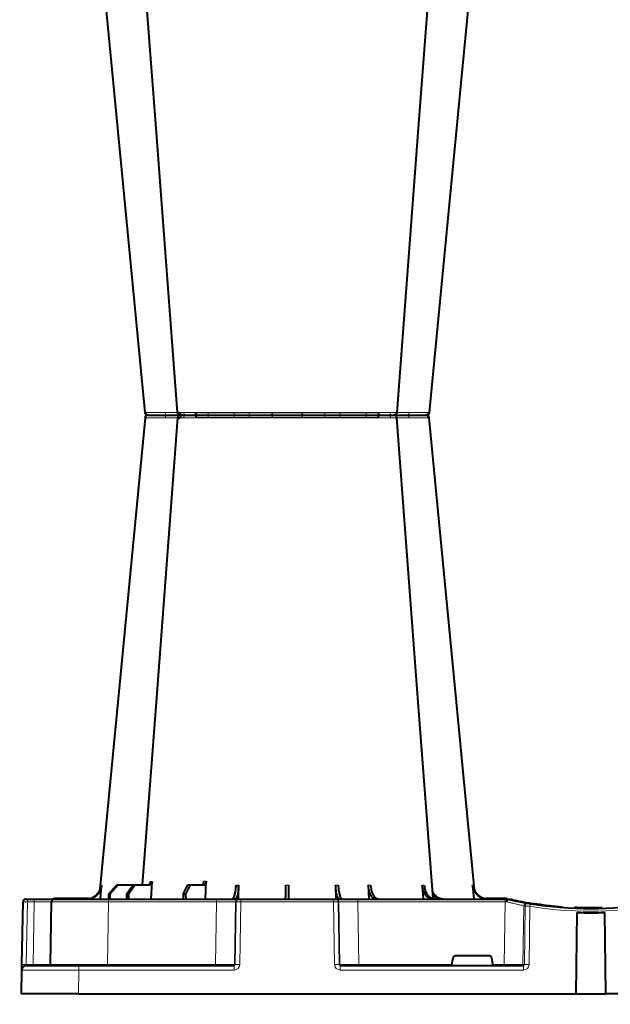
# Model space of a CAD drawing. Units: inches. Extents: x 10259 to 146259, y 1405 to 11083.
# Drawn here: x 13730 to 14041, y 4376 to 4895 of the extents above; entities that cross this region are included whole.
import ezdxf

# ---------------------------------------------------------------- set-up
doc = ezdxf.new("R2010")
doc.units = ezdxf.units.IN
doc.header["$MEASUREMENT"] = 0
doc.layers.get('0').update_dxf_attribs({"lineweight": 0})
doc.layers.add('ACO STORM-BRIXX', color=7, linetype='Continuous', lineweight=15)
doc.styles.add('_TCW_TXTSTY_1', font='verdana.ttf', dxfattribs={"height": 92.307693})

# ---------------------------------------------------------------- blocks, each defined once
blk = doc.blocks.new('A$C3D8C3077')
at = {"color": 8, "linetype": 'Continuous', "lineweight": 0}
for p, q in [((92.24, 306.16), (188.16, 306.16)), ((65.7, 303.65), (65.43, 303.64)), ((3.33, 48.53), (2.75, 15.49)), ((6.92, 48.53), (3.33, 48.53)), ((6.34, 15.49), (6.92, 48.53)), ((17.55, 50.1), (17.55, 50.2)), ((17.55, 50.1), (24.14, 50.1)), ((25.2, 50.1), (34.97, 50.1)), ((46.04, 48.53), (45.47, 15.49)), ((46.04, 50), (46.04, 48.53)), ((103, 48.53), (46.04, 48.53)), ((102.47, 15.49), (103, 48.53)), ((103, 50), (103, 48.53)), ((112.96, 48.53), (112.43, 15.49)), ((112.75, 15.49), (113.28, 48.53)), ((113.28, 48.53), (112.96, 48.53)), ((115.77, 48.53), (115.24, 15.49)), ((115.77, 50), (115.77, 48.53)), ((164.63, 48.53), (115.77, 48.53)), ((164.63, 50), (164.63, 48.53)), ((165.16, 15.49), (164.63, 48.53)), ((167.12, 48.53), (167.65, 15.49)), ((167.44, 48.53), (167.12, 48.53)), ((167.97, 15.49), (167.44, 48.53)), ((177.4, 50), (177.4, 48.53)), ((177.4, 48.53), (177.93, 15.49)), ((255.02, 48.53), (177.4, 48.53)), ((251.41, 50.1), (248.57, 50.1)), ((254.54, 15.49), (255.02, 48.53)), ((255.02, 50), (255.02, 48.53)), ((255.08, 50.1), (255.08, 50.2)), ((264.84, 46.45), (264.38, 15.49)), ((265.21, 15.49), (265.66, 46.31)), ((268.12, 46.15), (267.67, 15.49)), ((0.32, 12.55), (0.1, 0)), ((2.75, 15.49), (6.34, 15.49)), ((30.41, 12.54), (30.2, 0)), ((30.41, 15), (30.41, 12.54)), ((112.23, 12.54), (30.41, 12.54)), ((45.47, 15.49), (45.47, 15)), ((45.47, 15.49), (102.47, 15.49)), ((102.47, 15.49), (102.47, 15)), ((112.23, 15), (112.23, 12.54)), ((112.43, 15.49), (112.75, 15.49)), ((167.65, 15.49), (167.97, 15.49)), ((168.17, 12.54), (168.17, 15)), ((264.63, 12.54), (168.17, 12.54)), ((177.93, 15.49), (177.93, 15)), ((177.93, 15.49), (226.98, 15.49)), ((248.42, 15.49), (254.54, 15.49)), ((254.54, 15.49), (254.54, 15)), ((264.38, 15.49), (265.21, 15.49)), ((264.63, 12.54), (264.63, 15))]:
    blk.add_line(p, q, dxfattribs=at)
at = {"color": 7, "linetype": 'Continuous', "lineweight": 40}
for p, q in [((196.48, 305), (196.48, 305)), ((41.82, 50), (42.48, 57.22)), ((46.05, 52.5), (50.41, 57.5)), ((51.11, 57.5), (46.81, 52.5)), ((50.41, 57.5), (51.11, 57.5)), ((51.11, 57.5), (59.11, 57.5)), ((55.53, 52.5), (59.11, 57.5)), ((60.1, 57.5), (56.61, 52.5)), ((59.11, 57.5), (60.1, 57.5)), ((60.1, 57.5), (67.76, 57.5)), ((68.6, 50), (69.15, 59.3)), ((85.4, 52.5), (87.96, 57.5)), ((89.17, 57.5), (86.72, 52.5)), ((87.96, 57.5), (89.17, 57.5)), ((89.17, 57.5), (96.53, 57.5)), ((97.2, 50), (97.51, 59.33)), ((114.56, 50), (114.65, 57.22)), ((165.75, 57.22), (165.85, 49.95)), ((182.96, 57.31), (183.19, 50)), ((211.37, 57.22), (211.8, 50)), ((237.92, 57.22), (238.58, 50)), ((46.05, 52.5), (46.03, 50)), ((46.81, 52.5), (46.05, 52.5)), ((46.81, 52.5), (46.83, 50)), ((55.53, 52.5), (55.51, 50)), ((56.61, 52.5), (55.53, 52.5)), ((56.61, 52.5), (56.63, 50)), ((85.4, 52.5), (85.37, 50)), ((86.72, 52.5), (85.4, 52.5)), ((86.72, 52.5), (86.75, 50)), ((0.47, 15.49), (1.05, 48.53)), ((2.55, 50), (3.46, 50)), ((3.46, 50), (7.05, 50)), ((7.05, 50), (17.55, 50)), ((15.47, 15.49), (16.05, 48.53)), ((35.53, 50.2), (17.55, 50.2)), ((17.55, 50), (46.04, 50)), ((46.04, 50), (103, 50)), ((103, 50), (114.46, 50)), ((114.46, 50), (114.77, 50)), ((114.77, 50), (115.77, 50)), ((115.77, 50), (164.63, 50)), ((164.63, 50), (165.63, 50)), ((165.63, 50), (165.94, 50)), ((165.94, 50), (177.4, 50)), ((177.4, 50), (255.02, 50)), ((255.08, 50.2), (244.87, 50.2)), ((255.02, 50), (256.2, 50)), ((256.2, 50), (256.2, 50)), ((259.06, 49.57), (257.31, 49.95)), ((269.92, 47.41), (269.71, 47.4)), ((270.5, 47.56), (270, 47.46)), ((273.97, 47.07), (273.16, 47.02)), ((281.23, 46.04), (281.87, 46.16)), ((283.14, 46.04), (283.14, 46.05)), ((284.82, 45.91), (285.02, 45.89)), ((292.37, 0), (292.93, 42.88)), ((303.38, 45.03), (303.38, 45.33)), ((308.03, 0), (307.47, 42.88)), ((226.98, 15.49), (227.63, 19.17)), ((246.79, 20), (228.61, 20)), ((247.77, 19.17), (248.42, 15.49)), ((0.22, 12.55), (0, 0)), ((0.2, 0), (0.42, 12.54)), ((2.92, 15), (30.41, 15)), ((30.41, 15), (112.23, 15)), ((168.17, 15), (264.63, 15)), ((0.2, 0), (0.1, 0)), ((30.2, 0), (0.2, 0)), ((30.2, 0), (292.37, 0)), ((292.36, 0), (308.03, 0)), ((570.2, 0), (308.03, 0))]:
    blk.add_line(p, q, dxfattribs=at)
at = {"color": 7, "linetype": 'Continuous', "lineweight": 40, "flags": 128}
for points in [[(65.32, 303.65), (50.98, 153.75), (41.55, 55.22)], [(82.43, 303.62), (71.14, 153.75), (63.9, 57.5)], [(82.58, 303.61), (82.71, 303.59), (83.72, 303.56), (83.72, 303.56), (83.72, 303.56)], [(217.06, 50.19), (209.26, 153.75), (197.97, 303.61)], [(238.87, 55.03), (229.42, 153.75), (215.08, 303.65)], [(0.44, 13.56), (0.28, 13.07), (0.22, 12.55)], [(0.42, 12.54), (0.42, 12.6), (0.42, 12.77), (0.43, 13.04), (0.43, 13.4), (0.44, 13.85), (0.45, 14.36), (0.46, 14.91), (0.47, 15.49)], [(0.1, 0), (0.06, 0), (0.03, 0), (0.01, 0), (0, 0)]]:
    blk.add_lwpolyline(points, dxfattribs=at)
at = {"color": 8, "linetype": 'Continuous', "lineweight": 0, "flags": 128}
for points in [[(98.03, 305), (98.16, 304.97), (98.29, 304.89), (98.4, 304.76), (98.51, 304.58), (98.59, 304.37), (98.66, 304.12), (98.7, 303.85), (98.72, 303.57)], [(182.37, 305), (182.24, 304.97), (182.11, 304.89), (182, 304.76), (181.89, 304.58), (181.81, 304.37), (181.74, 304.12), (181.7, 303.85), (181.68, 303.57)], [(16.99, 50), (17.24, 50.07), (17.55, 50.1)], [(255.08, 50.1), (255.36, 50.1), (255.38, 50.1)], [(267.53, 47.84), (269.41, 47.53), (270.61, 47.35)], [(0.32, 12.55), (0.28, 12.55), (0.25, 12.55), (0.23, 12.55), (0.22, 12.55)], [(0.32, 12.55), (0.38, 13.05), (0.43, 13.26)]]:
    blk.add_lwpolyline(points, dxfattribs=at)
at = {"color": 7, "linetype": 'Continuous', "lineweight": 40}
for centre, radius, start, end in [((91.04, 306.2), 1.2, 270, 358), ((189.36, 306.2), 1.2, 182, 270), ((66.81, 303.5), 1.5, 89.9992, 173.6572), ((66.81, 303.5), 1.5, 89.9994, 173.6468), ((66.81, 303.5), 1.5, 90.0002, 173.6324), ((83.92, 303.5), 1.5, 90.0003, 174.5387), ((85.18, 303.59), 1.41, 93.4269, 180.9255), ((196.48, 303.5), 1.5, 4.5385, 90.0271), ((213.24, 303.53), 1.47, 4.52, 89.1177), ((213.59, 303.5), 1.5, 6.0995, 89.9995), ((213.59, 303.5), 1.5, 6.0915, 89.9998), ((213.59, 303.5), 1.5, 6.1096, 90.0001), ((2.55, 48.5), 1.5, 90, 179), ((17.55, 48.5), 1.5, 90, 179), ((17.55, 48.5), 1.7, 90, 118.0725), ((255.08, 40), 10.2, 83.559, 90), ((300.2, 241.1), 195.9, 257.9965, 261.289), ((300.2, 241.1), 196.1, 260.1257, 260.3675), ((300.2, 241.1), 196.1, 260.6563, 279.3437), ((300.2, 241.1), 195.8, 261.2768, 261.4259), ((300.2, 241.1), 195.8, 261.4259, 262.3008), ((300.2, 241.1), 195.8, 264.6285, 265.4979), ((300.2, 241.1), 198.35, 267.9007, 272.0993), ((2.92, 12.5), 2.5, 90, 179), ((14.97, 15.5), 0.5, 270, 359)]:
    blk.add_arc(centre, radius, start, end, dxfattribs=at)
at = {"color": 8, "linetype": 'Continuous', "lineweight": 0}
for centre, radius, start, end in [((67.16, 303.53), 1.47, 90.8829, 175.4797), ((84.03, 303.91), 7.98, 172.1733, 182.4972), ((86.94, 303.73), 1.29, 100.3061, 183.7806), ((113.56, 303.5), 1.5, 90.0274, 177.5451), ((121.8, 303.93), 1.59, 137.7628, 190.3671), ((131.11, 303.62), 1.39, 357.7356, 84.9753), ((149.29, 303.62), 1.39, 95.0247, 182.2644), ((158.6, 303.93), 1.59, 349.6325, 42.2387), ((166.84, 303.5), 1.5, 2.4544, 89.9732), ((193.46, 303.73), 1.29, 356.2187, 79.6946), ((196.36, 303.91), 7.99, 357.5046, 7.8249), ((7.63, 48.89), 4.32, 165.0646, 184.7988), ((11.22, 48.89), 4.32, 165.0646, 184.7988), ((114.46, 48.5), 1.5, 90.1075, 179.1109), ((114.77, 48.5), 1.5, 90.1075, 179.1109), ((165.63, 48.5), 1.5, 0.8882, 89.8934), ((165.94, 48.5), 1.5, 0.8885, 89.8931), ((266.33, 46.43), 1.49, 80.6694, 179.1917), ((267.15, 46.29), 1.49, 80.908, 179.198), ((395.67, 25.53), 129.2, 170.1643, 170.818), ((298.72, 241.13), 197.6, 260.1257, 260.3675), ((300.2, 241.13), 197.6, 260.6563, 279.3437), ((1.61, -19.06), 34.57, 88.1085, 91.8915), ((4.91, 15.37), 1.44, 345.0654, 4.798), ((111.94, 15.5), 0.499, 270.1063, 359.1134), ((113.99, -27.84), 43.35, 88.3543, 91.6457), ((166.41, -27.84), 43.35, 88.3543, 91.6457), ((168.47, 15.5), 0.499, 180.8901, 269.892), ((263.89, 15.5), 0.496, 270.4319, 359.4455), ((266.44, -35.69), 51.2, 88.6225, 91.3775)]:
    blk.add_arc(centre, radius, start, end, dxfattribs=at)
for centre, major_axis, ratio, start_param, end_param in [((3.55, 48.5), (2.5, -0.03), 0.009594, 1.658275, 3.141526), ((6.05, 48.5), (10, 0.03), 0.002398, 6.283137, 7.766388), ((46.05, 48.5), (30, -0.03), 0.000872, 1.571086, 3.141578), ((103, 48.5), (10, 0.02), 0.002617, 0.087218, 1.570469), ((115.77, 48.5), (2.5, -0.02), 0.01047, 1.571008, 3.054259), ((164.63, 48.5), (2.5, 0.02), 0.01047, 0.087333, 1.570584), ((177.4, 48.5), (10, -0.02), 0.002617, 1.571124, 3.054374), ((255.02, 48.5), (10, 0.02), 0.002617, 1.482666, 1.570497), ((30.42, 12.5), (30, -0.04), 0.001454, 1.571078, 3.141569), ((2.97, 15.5), (0.064, 0.499), 0.429975, 1.643608, 3.196951), ((5.47, 15.5), (10, -0.01), 0.000799, 4.799921, 6.283172), ((45.48, 15.5), (30, 0.01), 0.000291, 3.141587, 4.712079), ((102.47, 15.5), (10, -0.01), 0.000872, 4.712655, 6.195906), ((112.23, 15.54), (2.96, -0.57), 0.995902, 4.902931, 6.456274), ((112.23, 15.5), (0.518, -0.055), 0.958814, 4.822165, 6.375508), ((168.17, 15.54), (2.96, 0.57), 0.995902, 2.968504, 4.521847), ((168.17, 15.5), (0.518, 0.055), 0.958814, 3.04927, 4.602613), ((177.93, 15.5), (10, 0.01), 0.000872, 3.228872, 4.712123), ((254.53, 15.5), (10, -0.01), 0.000872, 4.712632, 6.10864), ((264.62, 15.54), (3.03, -0.3), 0.984511, 4.811616, 6.364959), ((264.62, 15.5), (0.584, -0.029), 0.854987, 4.77122, 6.324563)]:
    blk.add_ellipse(centre, major_axis=major_axis, ratio=ratio, start_param=start_param, end_param=end_param, dxfattribs=at)
at = {"color": 7, "linetype": 'Continuous', "lineweight": 40}
for centre, major_axis, ratio, start_param, end_param in [((228.62, 19), (0.986, -0.189), 0.995902, 1.761339, 3.157602), ((246.78, 19), (0.986, 0.189), 0.995902, 6.267176, 7.663439), ((227.03, 15.5), (0.089, 0.5), 0.084812, 1.603372, 3.156715), ((248.37, 15.5), (-0.089, 0.5), 0.084812, 3.12647, 4.679813)]:
    blk.add_ellipse(centre, major_axis=major_axis, ratio=ratio, start_param=start_param, end_param=end_param, dxfattribs=at)
at = {"color": 8, "linetype": 'Continuous', "lineweight": 0}
for points, knots in [([(75.96, 303.56), (75.96, 303.56), (75.25, 303.56), (73.81, 303.59), (71.82, 303.6), (70.02, 303.62), (68.07, 303.64), (66.51, 303.65), (65.91, 303.65), (65.7, 303.65)], [0, 0, 0, 0, 0.000004, 0.151667, 0.309388, 0.447672, 0.590482, 0.854376, 1, 1, 1, 1]), ([(76.06, 303.57), (76.03, 303.56), (76, 303.56), (75.96, 303.56), (75.96, 303.56)], [0, 0, 0, 0, 0.999376, 1, 1, 1, 1]), ([(82.55, 303.63), (82.18, 303.62), (81.16, 303.62), (78.84, 303.6), (76.94, 303.58), (76.06, 303.57)], [0, 0, 0, 0, 0.237239, 0.645148, 1, 1, 1, 1]), ([(85.66, 303.65), (84.88, 303.65), (83.33, 303.64), (82.36, 303.63), (82.53, 303.61), (82.58, 303.61)], [0, 0, 0, 0, 0.417129, 0.834315, 1, 1, 1, 1]), ([(84.67, 303.61), (84.69, 303.62), (84.72, 303.63), (84.1, 303.63), (83.77, 303.63)], [0, 0, 0, 0, 0.471464, 1, 1, 1, 1]), ([(98.64, 303.56), (98.64, 303.56), (97.91, 303.56), (96.69, 303.59), (94.56, 303.6), (92.53, 303.62), (90.01, 303.64), (87.6, 303.65), (86.17, 303.65), (85.66, 303.65)], [0, 0, 0, 0, 0.000004, 0.154687, 0.309372, 0.449917, 0.590462, 0.854369, 1, 1, 1, 1]), ([(98.72, 303.57), (98.69, 303.56), (98.66, 303.56), (98.64, 303.56), (98.64, 303.56)], [0, 0, 0, 0, 0.999118, 1, 1, 1, 1]), ([(112.06, 303.57), (111.9, 303.58), (111.58, 303.6), (109.77, 303.63), (107.31, 303.63), (104.34, 303.62), (101.33, 303.6), (99.55, 303.58), (98.72, 303.57)], [0, 0, 0, 0, 0.180821, 0.349194, 0.517457, 0.685431, 0.853656, 1, 1, 1, 1]), ([(112.07, 303.56), (112.07, 303.56), (112.07, 303.56), (112.07, 303.56), (112.06, 303.57)], [0, 0, 0, 0, 0.000624, 1, 1, 1, 1]), ([(120.24, 303.65), (119.07, 303.65), (116.74, 303.64), (114.04, 303.62), (112.49, 303.6), (112.07, 303.56), (112.07, 303.56), (112.07, 303.56)], [0, 0, 0, 0, 0.2645701, 0.5291776, 0.7937831, 0.9999957, 1, 1, 1, 1]), ([(132.45, 303.56), (132.45, 303.56), (131.72, 303.56), (131.33, 303.59), (129.54, 303.6), (127.82, 303.62), (125.4, 303.64), (122.78, 303.65), (120.9, 303.65), (120.24, 303.65)], [0, 0, 0, 0, 0.000002, 0.154688, 0.309372, 0.449917, 0.590462, 0.854369, 1, 1, 1, 1]), ([(132.5, 303.57), (132.48, 303.56), (132.46, 303.56), (132.45, 303.56), (132.45, 303.56)], [0, 0, 0, 0, 0.999303, 1, 1, 1, 1]), ([(147.9, 303.57), (147.49, 303.57), (147, 303.58), (146.17, 303.6), (145.88, 303.6), (145.25, 303.61), (144.93, 303.61), (144.26, 303.62), (143.92, 303.62), (143.21, 303.62), (142.84, 303.62), (141.73, 303.63), (140.97, 303.63), (139.82, 303.63), (139.44, 303.63), (138.68, 303.63), (138.31, 303.63), (137.57, 303.62), (137.21, 303.62), (136.49, 303.62), (136.14, 303.62), (135.48, 303.61), (135.16, 303.61), (134.54, 303.6), (134.24, 303.6), (133.4, 303.58), (132.91, 303.57), (132.5, 303.57)], [0, 0, 0, 0, 0.125, 0.125, 0.1875, 0.1875, 0.25, 0.25, 0.3125, 0.3125, 0.375, 0.375, 0.5, 0.5, 0.5625, 0.5625, 0.625, 0.625, 0.6875, 0.6875, 0.75, 0.75, 0.8125, 0.8125, 0.875, 0.875, 1, 1, 1, 1]), ([(147.95, 303.56), (147.95, 303.56), (147.94, 303.56), (147.92, 303.56), (147.9, 303.57)], [0, 0, 0, 0, 0.000779, 1, 1, 1, 1]), ([(160.16, 303.65), (158.93, 303.65), (156.46, 303.64), (152.88, 303.62), (149.61, 303.6), (148.92, 303.56), (147.95, 303.56), (147.95, 303.56)], [0, 0, 0, 0, 0.26457, 0.529179, 0.793783, 0.999998, 1, 1, 1, 1]), ([(168.33, 303.56), (168.33, 303.56), (168.16, 303.56), (168.18, 303.59), (167.41, 303.6), (166.42, 303.62), (164.77, 303.64), (162.63, 303.65), (160.81, 303.65), (160.16, 303.65)], [0, 0, 0, 0, 0.000004, 0.154689, 0.309372, 0.449917, 0.590464, 0.854369, 1, 1, 1, 1]), ([(168.34, 303.57), (168.33, 303.56), (168.33, 303.56), (168.33, 303.56), (168.33, 303.56)], [0, 0, 0, 0, 0.999376, 1, 1, 1, 1]), ([(181.68, 303.57), (180.64, 303.58), (178.65, 303.6), (175.41, 303.63), (172.52, 303.63), (170.2, 303.62), (168.7, 303.6), (168.45, 303.58), (168.34, 303.57)], [0, 0, 0, 0, 0.180822, 0.349195, 0.517458, 0.685432, 0.853654, 1, 1, 1, 1]), ([(181.76, 303.56), (181.76, 303.56), (181.74, 303.56), (181.71, 303.56), (181.68, 303.57)], [0, 0, 0, 0, 0.000829, 1, 1, 1, 1]), ([(194.74, 303.65), (193.78, 303.65), (191.85, 303.64), (188.2, 303.62), (184.63, 303.6), (182.73, 303.56), (181.76, 303.56), (181.76, 303.56)], [0, 0, 0, 0, 0.264569, 0.529179, 0.793783, 0.999996, 1, 1, 1, 1]), ([(197.93, 303.61), (197.94, 303.61), (197.97, 303.62), (197.53, 303.64), (196.48, 303.65), (195.2, 303.65), (194.74, 303.65)], [0, 0, 0, 0, 0.117595, 0.345753, 0.767351, 1, 1, 1, 1]), ([(204.34, 303.57), (203.24, 303.58), (201.11, 303.6), (198.44, 303.63), (196.47, 303.63), (195.96, 303.62), (195.71, 303.62)], [0, 0, 0, 0, 0.263808, 0.509454, 0.754938, 1, 1, 1, 1]), ([(204.44, 303.56), (204.44, 303.56), (204.4, 303.56), (204.37, 303.56), (204.34, 303.57)], [0, 0, 0, 0, 0.000624, 1, 1, 1, 1]), ([(214.7, 303.65), (214.27, 303.65), (213.39, 303.64), (210.7, 303.62), (207.59, 303.6), (205.4, 303.56), (204.44, 303.56), (204.44, 303.56)], [0, 0, 0, 0, 0.264568, 0.529178, 0.793782, 0.999996, 1, 1, 1, 1]), ([(42.12, 57.22), (42.17, 57.22), (42.27, 57.22), (42.41, 57.22), (42.48, 57.22)], [0, 0, 0, 0, 0.499999, 1, 1, 1, 1]), ([(68.2, 59.3), (68.35, 59.3), (68.66, 59.3), (68.99, 59.3), (69.15, 59.3)], [0, 0, 0, 0, 0.4987845, 1, 1, 1, 1]), ([(113.29, 57.22), (113.51, 57.22), (113.96, 57.22), (114.42, 57.22), (114.65, 57.22)], [0, 0, 0, 0, 0.499999, 1, 1, 1, 1]), ([(165.75, 57.22), (165.98, 57.22), (166.44, 57.22), (166.89, 57.22), (167.11, 57.22)], [0, 0, 0, 0, 0.499996, 1, 1, 1, 1]), ([(182.96, 57.31), (183.15, 57.31), (183.55, 57.31), (183.96, 57.31), (184.17, 57.31)], [0, 0, 0, 0, 0.499999, 1, 1, 1, 1]), ([(264.84, 46.45), (264.64, 46.49), (264.28, 46.57), (263.48, 46.74), (263.17, 46.8), (262.5, 46.95), (262.13, 47.03), (261.32, 47.21), (260.89, 47.31), (259.98, 47.52), (259.51, 47.63), (258.76, 47.81), (258.51, 47.87), (258, 47.99), (257.74, 48.06), (256.96, 48.25), (256.44, 48.39), (255.9, 48.53)], [0, 0, 0, 0, 0.25, 0.25, 0.375, 0.375, 0.5, 0.5, 0.625, 0.625, 0.75, 0.75, 0.8125, 0.8125, 0.875, 0.875, 1, 1, 1, 1]), ([(268.12, 46.15), (267.83, 46.17), (267.27, 46.21), (266.52, 46.26), (265.91, 46.3), (265.75, 46.31), (265.66, 46.31)], [0, 0, 0, 0, 0.244383, 0.489087, 0.733661, 1, 1, 1, 1])]:
    blk.add_open_spline(points, degree=3, knots=knots, dxfattribs=at)
at = {"color": 7, "linetype": 'Continuous', "lineweight": 40}
for points, knots in [([(67.14, 305), (67.32, 305), (67.84, 305), (69.52, 305), (71.89, 305), (74.2, 305), (75.48, 305), (76.13, 305)], [0, 0, 0, 0, 0.144538, 0.40644, 0.684229, 0.841954, 1, 1, 1, 1]), ([(76.13, 305), (77.15, 305), (79.36, 305), (82.07, 305), (83.25, 305), (83.69, 305)], [0, 0, 0, 0, 0.354442, 0.761788, 1, 1, 1, 1]), ([(84.04, 305), (84.01, 305), (83.88, 305), (84.71, 305), (86.05, 305), (86.71, 305)], [0, 0, 0, 0, 0.139689, 0.569846, 1, 1, 1, 1]), ([(86.71, 305), (87.15, 305), (88.39, 305), (91, 305), (93.88, 305), (96.27, 305), (97.44, 305), (98.03, 305)], [0, 0, 0, 0, 0.144538, 0.406441, 0.684229, 0.841954, 1, 1, 1, 1]), ([(98.03, 305), (98.99, 305), (101.06, 305), (104.57, 305), (108.02, 305), (110.91, 305), (112.58, 305), (113.37, 305), (113.5, 305), (113.56, 305)], [0, 0, 0, 0, 0.146255, 0.314338, 0.482174, 0.650338, 0.818576, 0.909288, 1, 1, 1, 1]), ([(113.56, 305), (113.65, 305), (113.85, 305), (115.28, 305), (117.6, 305), (119.61, 305), (120.62, 305)], [0, 0, 0, 0, 0.213315, 0.475505, 0.737753, 1, 1, 1, 1]), ([(120.62, 305), (121.2, 305), (122.82, 305), (125.66, 305), (128.29, 305), (130.12, 305), (130.86, 305), (131.23, 305)], [0, 0, 0, 0, 0.1445376, 0.40644, 0.6842267, 0.8419548, 1, 1, 1, 1]), ([(131.23, 305), (131.72, 305), (132.28, 305), (133.26, 305), (133.61, 305), (134.33, 305), (134.7, 305), (135.48, 305), (135.88, 305), (136.72, 305), (137.14, 305), (138, 305), (138.43, 305), (139.31, 305), (139.76, 305), (141.1, 305), (141.98, 305), (143.27, 305), (143.7, 305), (144.53, 305), (144.93, 305), (145.7, 305), (146.08, 305), (146.8, 305), (147.15, 305), (148.12, 305), (148.68, 305), (149.17, 305)], [0, 0, 0, 0, 0.125, 0.125, 0.1875, 0.1875, 0.25, 0.25, 0.3125, 0.3125, 0.375, 0.375, 0.4375, 0.4375, 0.5, 0.5, 0.625, 0.625, 0.6875, 0.6875, 0.75, 0.75, 0.8125, 0.8125, 0.875, 0.875, 1, 1, 1, 1]), ([(149.17, 305), (149.68, 305), (150.82, 305), (153.42, 305), (156.59, 305), (158.71, 305), (159.78, 305)], [0, 0, 0, 0, 0.21331, 0.475503, 0.737752, 1, 1, 1, 1]), ([(159.78, 305), (160.34, 305), (161.91, 305), (164.22, 305), (165.88, 305), (166.66, 305), (166.78, 305), (166.84, 305)], [0, 0, 0, 0, 0.144537, 0.406439, 0.684232, 0.841956, 1, 1, 1, 1]), ([(166.84, 305), (166.98, 305), (167.27, 305), (169.02, 305), (171.72, 305), (175.09, 305), (178.16, 305), (180.61, 305), (181.78, 305), (182.37, 305)], [0, 0, 0, 0, 0.146255, 0.31434, 0.482176, 0.650339, 0.818576, 0.909288, 1, 1, 1, 1]), ([(182.37, 305), (183.17, 305), (184.95, 305), (188.02, 305), (191.19, 305), (192.85, 305), (193.69, 305)], [0, 0, 0, 0, 0.213311, 0.475504, 0.737753, 1, 1, 1, 1]), ([(193.69, 305), (194.08, 305), (195.17, 305), (196.31, 305), (196.34, 305), (196.36, 305)], [0, 0, 0, 0, 0.236281, 0.66443, 1, 1, 1, 1]), ([(196.78, 305), (197.02, 305), (197.95, 305), (200.01, 305), (202.35, 305), (203.63, 305), (204.27, 305)], [0, 0, 0, 0, 0.143204, 0.555446, 0.777723, 1, 1, 1, 1]), ([(204.27, 305), (205.14, 305), (207.08, 305), (209.8, 305), (212.13, 305), (212.88, 305), (213.26, 305)], [0, 0, 0, 0, 0.213311, 0.475504, 0.737752, 1, 1, 1, 1]), ([(214.97, 303.64), (215.01, 303.64), (215.13, 303.65), (214.88, 303.65), (214.7, 303.65)], [0, 0, 0, 0, 0.291765, 1, 1, 1, 1]), ([(34.4, 50), (35.27, 50.09), (37.01, 50.27), (39.33, 51.65), (41.09, 53.68), (41.91, 55.68), (42.07, 56.89), (42.12, 57.22)], [0, 0, 0, 0, 0.229117, 0.458237, 0.687273, 0.916121, 1, 1, 1, 1]), ([(42.48, 57.22), (42.31, 56.33), (41.98, 54.56), (40.44, 52.31), (38.32, 50.71), (36.32, 50.06), (35.13, 50.01), (34.81, 50)], [0, 0, 0, 0, 0.228698, 0.4573946, 0.6861607, 0.9151205, 1, 1, 1, 1]), ([(63.16, 57.5), (63.36, 57.51), (63.63, 57.53), (63.85, 57.68), (63.91, 57.72)], [0, 0, 0, 0, 0.750179, 1, 1, 1, 1]), ([(66.77, 57.5), (66.95, 57.5), (67.12, 57.55), (67.36, 57.68), (67.44, 57.73), (67.59, 57.86), (67.66, 57.94), (67.79, 58.1), (67.85, 58.19), (67.96, 58.38), (68.01, 58.49), (68.13, 58.82), (68.18, 59.06), (68.2, 59.3)], [0, 0, 0, 0, 0.25, 0.25, 0.375, 0.375, 0.5, 0.5, 0.625, 0.625, 0.75, 0.75, 1, 1, 1, 1]), ([(69.15, 59.3), (69.12, 59.08), (69.07, 58.64), (68.79, 58.08), (68.4, 57.68), (68.04, 57.51), (67.82, 57.5), (67.76, 57.5)], [0, 0, 0, 0, 0.228703, 0.457397, 0.686147, 0.915079, 1, 1, 1, 1]), ([(95.32, 57.5), (95.43, 57.52), (95.66, 57.57), (95.96, 57.91), (96.2, 58.42), (96.31, 58.93), (96.33, 59.24), (96.34, 59.33)], [0, 0, 0, 0, 0.227966, 0.455953, 0.683642, 0.910807, 1, 1, 1, 1]), ([(97.51, 59.33), (97.5, 59.08), (97.47, 58.84), (97.39, 58.5), (97.36, 58.4), (97.29, 58.2), (97.25, 58.11), (97.16, 57.94), (97.11, 57.87), (97, 57.74), (96.95, 57.68), (96.78, 57.55), (96.65, 57.5), (96.53, 57.5)], [0, 0, 0, 0, 0.25, 0.25, 0.375, 0.375, 0.5, 0.5, 0.625, 0.625, 0.75, 0.75, 1, 1, 1, 1]), ([(111.14, 50), (111.37, 50.09), (111.84, 50.27), (112.48, 51.65), (112.97, 53.68), (113.21, 55.68), (113.27, 56.89), (113.29, 57.22)], [0, 0, 0, 0, 0.229118, 0.458237, 0.687272, 0.91612, 1, 1, 1, 1]), ([(114.65, 57.22), (114.61, 56.33), (114.54, 54.56), (114.16, 52.31), (113.61, 50.71), (113.08, 50.06), (112.76, 50.01), (112.68, 50)], [0, 0, 0, 0, 0.228697, 0.457393, 0.686158, 0.915119, 1, 1, 1, 1]), ([(139.4, 50), (139.4, 50), (139.4, 50.04), (139.4, 50.18), (139.41, 50.23), (139.41, 50.36), (139.41, 50.44), (139.41, 50.71), (139.41, 50.93), (139.42, 51.31), (139.42, 51.45), (139.43, 51.75), (139.43, 51.91), (139.43, 52.42), (139.44, 52.78), (139.45, 53.57), (139.45, 54), (139.47, 54.89), (139.47, 55.35), (139.48, 56.31), (139.49, 56.81), (139.5, 57.31)], [0, 0, 0, 0, 0.125, 0.125, 0.1875, 0.1875, 0.25, 0.25, 0.375, 0.375, 0.4375, 0.4375, 0.5, 0.5, 0.625, 0.625, 0.75, 0.75, 0.875, 0.875, 1, 1, 1, 1]), ([(140.9, 57.31), (140.91, 56.81), (140.91, 56.32), (140.92, 55.61), (140.93, 55.37), (140.93, 54.91), (140.94, 54.68), (140.95, 54), (140.95, 53.58), (140.96, 52.99), (140.96, 52.8), (140.97, 52.43), (140.97, 52.25), (140.97, 51.75), (140.98, 51.45), (140.99, 50.93), (140.99, 50.71), (140.99, 50.36), (140.99, 50.22), (141, 50.09), (141, 50.06), (141, 50.01), (141, 50), (141, 50)], [0, 0, 0, 0, 0.125, 0.125, 0.1875, 0.1875, 0.25, 0.25, 0.375, 0.375, 0.4375, 0.4375, 0.5, 0.5, 0.625, 0.625, 0.75, 0.75, 0.875, 0.875, 0.9375, 0.9375, 1, 1, 1, 1]), ([(167.72, 50), (167.49, 50.09), (167.03, 50.27), (166.42, 51.65), (165.98, 53.68), (165.79, 55.68), (165.76, 56.89), (165.75, 57.22)], [0, 0, 0, 0, 0.229117, 0.458239, 0.687273, 0.916121, 1, 1, 1, 1]), ([(167.11, 57.22), (167.17, 56.33), (167.28, 54.56), (167.73, 52.31), (168.31, 50.71), (168.86, 50.06), (169.18, 50.01), (169.26, 50)], [0, 0, 0, 0, 0.228697, 0.457394, 0.686161, 0.915119, 1, 1, 1, 1]), ([(186.9, 50), (186.44, 50.09), (185.51, 50.27), (184.3, 51.7), (183.42, 53.78), (183.03, 55.79), (182.97, 57), (182.96, 57.31)], [0, 0, 0, 0, 0.234632, 0.46742, 0.694062, 0.919696, 1, 1, 1, 1]), ([(184.17, 57.31), (184.27, 56.43), (184.45, 54.65), (185.27, 52.39), (186.38, 50.76), (187.45, 50.07), (188.09, 50.02), (188.29, 50)], [0, 0, 0, 0, 0.2252, 0.450414, 0.675836, 0.901824, 1, 1, 1, 1]), ([(216.94, 50), (216.59, 50), (216.24, 50.05), (215.73, 50.18), (215.57, 50.24), (215.23, 50.37), (215.07, 50.45), (214.58, 50.71), (214.27, 50.93), (213.84, 51.31), (213.69, 51.45), (213.42, 51.75), (213.28, 51.91), (212.9, 52.4), (212.67, 52.76), (212.26, 53.54), (212.08, 53.96), (211.77, 54.84), (211.65, 55.29), (211.46, 56.24), (211.4, 56.72), (211.37, 57.22)], [0, 0, 0, 0, 0.125, 0.125, 0.1875, 0.1875, 0.25, 0.25, 0.375, 0.375, 0.4375, 0.4375, 0.5, 0.5, 0.625, 0.625, 0.75, 0.75, 0.875, 0.875, 1, 1, 1, 1]), ([(212.37, 57.22), (212.5, 56.33), (212.76, 54.56), (213.92, 52.31), (215.49, 50.71), (216.96, 50.06), (217.83, 50.01), (218.07, 50)], [0, 0, 0, 0, 0.228697, 0.457393, 0.686159, 0.915121, 1, 1, 1, 1]), ([(245.59, 50), (244.72, 50.09), (242.98, 50.27), (240.67, 51.65), (238.92, 53.68), (238.12, 55.68), (237.96, 56.89), (237.92, 57.22)], [0, 0, 0, 0, 0.2291165, 0.458236, 0.6872729, 0.9161205, 1, 1, 1, 1]), ([(238.28, 57.22), (238.46, 56.33), (238.8, 54.56), (240.36, 52.33), (242.41, 50.71), (244.02, 50.32), (244.79, 50.14)], [0, 0, 0, 0, 0.256499, 0.512996, 0.769572, 1, 1, 1, 1]), ([(216.78, 53.84), (217.03, 53.37), (217.68, 52.13), (219.41, 50.77), (221.24, 50.07), (222.35, 50.02), (222.69, 50)], [0, 0, 0, 0, 0.198927, 0.527497, 0.856892, 1, 1, 1, 1]), ([(221.89, 50), (221.09, 50.1), (219.49, 50.29), (217.72, 51.34), (217.05, 52.32), (216.88, 52.57)], [0, 0, 0, 0, 0.427858, 0.851393, 1, 1, 1, 1]), ([(256.2, 50), (256.19, 50), (256.18, 49.99), (256.16, 49.95), (256.15, 49.92), (256.12, 49.85), (256.11, 49.81), (256.08, 49.7), (256.07, 49.64), (256.03, 49.43), (256, 49.27), (255.95, 48.92), (255.92, 48.72), (255.9, 48.53)], [0, 0, 0, 0, 0.125, 0.125, 0.25, 0.25, 0.375, 0.375, 0.5, 0.5, 0.75, 0.75, 1, 1, 1, 1]), ([(256.2, 50), (256.83, 49.86), (257.44, 49.72), (258.65, 49.45), (259.24, 49.32), (260.4, 49.08), (260.95, 48.97), (262, 48.76), (262.5, 48.66), (263.44, 48.47), (263.87, 48.39), (264.65, 48.25), (265, 48.18), (265.62, 48.07), (265.88, 48.03), (266.3, 47.95), (266.46, 47.92), (266.57, 47.9)], [0, 0, 0, 0, 0.125, 0.125, 0.25, 0.25, 0.375, 0.375, 0.5, 0.5, 0.625, 0.625, 0.75, 0.75, 0.875, 0.875, 1, 1, 1, 1]), ([(265.95, 48.02), (266.46, 47.93), (267.57, 47.73), (268.88, 47.52), (269.89, 47.36), (270.5, 47.26), (270.56, 47.25), (270.59, 47.25)], [0, 0, 0, 0, 0.178767, 0.391169, 0.600518, 0.809865, 1, 1, 1, 1]), ([(267.39, 47.76), (267.42, 47.76), (267.49, 47.75), (267.73, 47.71), (268.02, 47.66), (268.25, 47.62), (268.36, 47.6)], [0, 0, 0, 0, 0.266152, 0.510767, 0.755593, 1, 1, 1, 1]), ([(275.46, 46.57), (275.46, 46.57), (275.58, 46.55), (274.94, 46.63), (273.17, 46.86), (271.13, 47.17), (270.11, 47.32)], [0, 0, 0, 0, 0.009716, 0.337678, 0.667432, 1, 1, 1, 1]), ([(273.97, 47.07), (275.19, 46.9), (277.63, 46.58), (280.18, 46.34), (281.46, 46.22)], [0, 0, 0, 0, 0.500331, 1, 1, 1, 1]), ([(283.74, 45.74), (283.81, 45.74), (284.26, 45.78), (284.57, 45.85), (284.83, 45.9)], [0, 0, 0, 0, 0.169587, 1, 1, 1, 1]), ([(303.38, 45.33), (302.34, 45.31), (301.28, 45.3), (299.67, 45.3), (299.12, 45.3), (298.06, 45.31), (297.53, 45.32), (296.5, 45.33), (296, 45.34), (295.25, 45.36), (295, 45.37), (294.52, 45.38), (294.28, 45.39), (293.59, 45.41), (293.14, 45.43), (292.51, 45.45), (292.3, 45.46), (291.89, 45.48), (291.69, 45.48), (291.5, 45.49)], [0, 0, 0, 0, 0.25, 0.25, 0.375, 0.375, 0.5, 0.5, 0.625, 0.625, 0.6875, 0.6875, 0.75, 0.75, 0.875, 0.875, 0.9375, 0.9375, 1, 1, 1, 1]), ([(306.22, 45.39), (306.13, 45.39), (305.34, 45.37), (304.41, 45.34), (303.43, 45.33), (303.39, 45.33)], [0, 0, 0, 0, 0.117092, 0.95788, 1, 1, 1, 1])]:
    blk.add_open_spline(points, degree=3, knots=knots, dxfattribs=at)
at = {"color": 8, "linetype": 'Continuous', "lineweight": 0}
for points in [[(96.34, 59.33), (96.74, 59.33), (97.13, 59.33), (97.51, 59.33)], [(139.5, 57.31), (139.97, 57.31), (140.43, 57.31), (140.9, 57.31)], [(211.37, 57.22), (211.72, 57.22), (212.05, 57.22), (212.37, 57.22)], [(237.92, 57.22), (238.06, 57.22), (238.18, 57.22), (238.28, 57.22)]]:
    blk.add_open_spline(points, degree=3, dxfattribs=at)

msp = doc.modelspace()

# ---------------------------------------------------------------- block references
at = {"layer": 'ACO STORM-BRIXX', "color": 1, "xscale": -1, "rotation": 180.0000015624955}
msp.add_blockref('A$C3D8C3077', (13730.54102, 4991.57939), dxfattribs=at)
at = {"layer": 'ACO STORM-BRIXX', "color": 1, "rotation": 2.387471286284198e-05}
msp.add_blockref('A$C3D8C3077', (13730.54115, 4381.57938), dxfattribs=at)

# ---------------------------------------------------------------- texts
at = {"linetype": 'Continuous', "insert": (10575.12645, 4881.33914), "char_height": 92.3076923, "attachment_point": 1, "style": '_TCW_TXTSTY_1'}
msp.add_mtext_dynamic_manual_height_columns('\\pi789.62537;Detention Inlet\\P\\pi100.82029;(location based on usage)', width=1735.2677765, gutter_width=1, heights=[0], dxfattribs=at)

doc.saveas('drawing.dxf')
